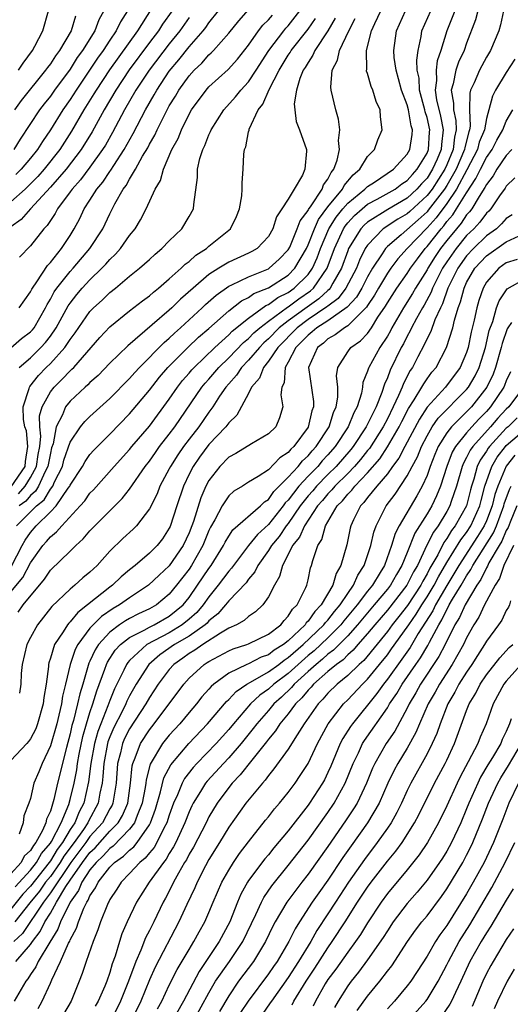
# Model space of a CAD drawing. Units: inches. Extents: x 2574000 to 2577000, y 1503000 to 1506000.
# Drawn here: x 2574514 to 2574563, y 1504451 to 1504550 of the extents above; entities that cross this region are included whole.
import ezdxf

# ---------------------------------------------------------------- set-up
doc = ezdxf.new("R2010")
doc.units = ezdxf.units.IN
doc.header["$MEASUREMENT"] = 0
doc.layers.add('LD25741503_2ft', color=93, linetype='Continuous')

msp = doc.modelspace()

# ---------------------------------------------------------------- linework, layer by layer
at = {"layer": 'LD25741503_2ft'}
for points, elevation in [([(2574527.16, 1504551.16), (2574525.776, 1504549), (2574522.952, 1504545.048), (2574521.61, 1504543), (2574521.388, 1504542.612), (2574520.382, 1504541), (2574519.137, 1504538.863), (2574517.953, 1504537), (2574516.38, 1504535), (2574515.725, 1504534.275), (2574514.734, 1504533.266), (2574514.446, 1504533), (2574513, 1504531.709)], 9600), ([(2574513, 1504516.963), (2574514.103, 1504517.897), (2574515, 1504518.585), (2574515.199, 1504518.801), (2574515.351, 1504519), (2574516.513, 1504521), (2574516.668, 1504521.332), (2574517, 1504521.873), (2574517.389, 1504522.611), (2574517.66, 1504523), (2574519, 1504524.689), (2574519.286, 1504525), (2574520.999, 1504527), (2574522.292, 1504529), (2574523, 1504530.508), (2574523.521, 1504531.521), (2574524.362, 1504533), (2574524.647, 1504533.353), (2574525, 1504533.993), (2574525.606, 1504535), (2574526.312, 1504536.312), (2574526.824, 1504537.176), (2574527, 1504537.526), (2574527.542, 1504538.458), (2574527.782, 1504539), (2574528.543, 1504540.543), (2574529, 1504541.4), (2574529.61, 1504542.39), (2574529.957, 1504543), (2574531, 1504544.436), (2574531.51, 1504545), (2574532.268, 1504545.733), (2574533, 1504546.569), (2574533.234, 1504546.766), (2574533.456, 1504547), (2574535, 1504548.754), (2574535.999, 1504550.001), (2574537, 1504551.102)], 9592), ([(2574529.294, 1504551), (2574528.328, 1504549.672), (2574527.897, 1504549), (2574527, 1504547.817), (2574524.955, 1504545.045), (2574523.596, 1504543), (2574522.415, 1504541), (2574521.205, 1504538.795), (2574520.124, 1504537), (2574518.605, 1504535), (2574517, 1504533.181), (2574514.999, 1504531), (2574514.066, 1504529.934), (2574513, 1504529.198)], 9598), ([(2574513, 1504492.329), (2574514.228, 1504493.772), (2574515, 1504495.255), (2574516.234, 1504497), (2574516.597, 1504497.403), (2574517, 1504497.888), (2574517.629, 1504498.371), (2574518.149, 1504499), (2574520.014, 1504501), (2574520.48, 1504501.52), (2574521, 1504502.283), (2574521.359, 1504502.641), (2574523.428, 1504505), (2574525, 1504506.704), (2574525.235, 1504507), (2574527, 1504509.075), (2574529, 1504511.793), (2574529.826, 1504513), (2574530.339, 1504513.661), (2574531, 1504514.41), (2574531.263, 1504514.737), (2574531.504, 1504515), (2574533.59, 1504517), (2574535, 1504518.271), (2574535.36, 1504518.64), (2574537, 1504519.983), (2574538.748, 1504521.252), (2574539, 1504521.352), (2574539.948, 1504522.051), (2574541, 1504522.571), (2574541.607, 1504523), (2574543, 1504524.393), (2574543.444, 1504525), (2574543.928, 1504526.072), (2574544.256, 1504527), (2574545.106, 1504529), (2574545.833, 1504530.167), (2574546.51, 1504531), (2574547, 1504531.578), (2574548.735, 1504533), (2574548.855, 1504533.146), (2574549, 1504533.267), (2574549.718, 1504533.718), (2574551.628, 1504535), (2574553, 1504536.513), (2574553.276, 1504537), (2574553.489, 1504538.511), (2574553.533, 1504539), (2574553.403, 1504539.403), (2574553.139, 1504541), (2574553, 1504541.52), (2574552.435, 1504543), (2574552.135, 1504544.136), (2574551.873, 1504545), (2574551.7, 1504546.299), (2574551.649, 1504547), (2574551.919, 1504549), (2574552.814, 1504551)], 9578), ([(2574560.128, 1504551), (2574559.906, 1504550.094), (2574559, 1504547.741), (2574558.737, 1504547), (2574558.181, 1504545.819), (2574557.905, 1504545), (2574557.633, 1504543.634), (2574557.438, 1504543), (2574557.682, 1504541.682), (2574557.671, 1504541), (2574557.925, 1504539.924), (2574557.955, 1504539), (2574557.769, 1504538.231), (2574557.652, 1504537), (2574557, 1504535.451), (2574556.796, 1504535), (2574555.509, 1504533), (2574555, 1504532.339), (2574553.265, 1504530.735), (2574553, 1504530.507), (2574552.045, 1504529.955), (2574550.593, 1504529), (2574549, 1504527.349), (2574548.774, 1504527), (2574548.184, 1504525.816), (2574547.875, 1504525), (2574546.821, 1504523), (2574546.035, 1504521.965), (2574545, 1504521.187), (2574544.903, 1504521.097), (2574543, 1504519.82), (2574541.895, 1504519), (2574539.948, 1504517), (2574539, 1504515.612), (2574538.49, 1504515), (2574538.086, 1504513.915), (2574537.295, 1504513), (2574537, 1504512.373), (2574535.827, 1504510.173), (2574535, 1504509.402), (2574534.718, 1504509), (2574533, 1504507.203), (2574532.059, 1504505.941), (2574531.398, 1504505), (2574531, 1504504.203), (2574530.428, 1504503), (2574529.747, 1504501), (2574529.073, 1504498.927), (2574529, 1504498.769), (2574528.308, 1504497.692), (2574527.776, 1504497), (2574527, 1504496.218), (2574525.554, 1504495), (2574525, 1504494.557), (2574524.153, 1504493.847), (2574523.275, 1504493), (2574523, 1504492.806), (2574520.758, 1504491), (2574519.76, 1504490.24), (2574519, 1504489.283), (2574518.851, 1504489.149), (2574518.739, 1504489), (2574518.304, 1504488.304), (2574517.411, 1504487), (2574517, 1504485.617), (2574516.845, 1504485.155), (2574516.813, 1504485), (2574516.803, 1504484.803), (2574516.57, 1504483), (2574516.339, 1504481.661), (2574516.285, 1504481), (2574515.716, 1504479), (2574515.52, 1504478.48), (2574515, 1504477.473), (2574514.799, 1504477.201), (2574514.627, 1504477), (2574513, 1504475.284)], 9572), ([(2574513.059, 1504502.941), (2574514.458, 1504505), (2574514.507, 1504505.493), (2574514.74, 1504507), (2574514.582, 1504508.582), (2574514.442, 1504509), (2574514.281, 1504509.719), (2574514.257, 1504511), (2574514.859, 1504512.859), (2574514.882, 1504513), (2574514.925, 1504513.075), (2574515.817, 1504514.183), (2574516.593, 1504515), (2574517, 1504515.396), (2574518.463, 1504517), (2574519, 1504517.809), (2574519.517, 1504518.483), (2574521, 1504520.623), (2574521.366, 1504521), (2574522.221, 1504521.779), (2574523, 1504522.543), (2574523.584, 1504523), (2574525, 1504524.193), (2574526.009, 1504525), (2574527, 1504525.905), (2574527.56, 1504526.44), (2574528.253, 1504527), (2574529, 1504527.791), (2574530.261, 1504529), (2574531, 1504530.226), (2574531.433, 1504531), (2574531.461, 1504531.461), (2574531.842, 1504534.158), (2574531.851, 1504535), (2574532.088, 1504536.088), (2574532.377, 1504537), (2574532.59, 1504537.411), (2574533, 1504538.477), (2574533.174, 1504538.826), (2574533.233, 1504539), (2574534.516, 1504541), (2574535.681, 1504542.319), (2574536.209, 1504543), (2574537, 1504543.847), (2574537.78, 1504545), (2574539.046, 1504547), (2574540.555, 1504549), (2574540.76, 1504549.24), (2574541, 1504549.488), (2574542.183, 1504551)], 9588), ([(2574513.09, 1504494.91), (2574514.142, 1504497), (2574514.451, 1504497.549), (2574515, 1504498.334), (2574515.578, 1504499), (2574517, 1504500.4), (2574517.573, 1504501), (2574518.806, 1504502.806), (2574518.952, 1504503), (2574519, 1504503.108), (2574520.239, 1504505), (2574520.502, 1504505.498), (2574521, 1504506.199), (2574521.374, 1504506.626), (2574523, 1504508.246), (2574525, 1504510.302), (2574527, 1504512.696), (2574528.002, 1504513.998), (2574528.858, 1504515), (2574530.859, 1504517), (2574531.962, 1504518.038), (2574533, 1504518.929), (2574535, 1504520.697), (2574536.285, 1504521.715), (2574537, 1504522.064), (2574537.544, 1504522.456), (2574539, 1504523.04), (2574541, 1504524.321), (2574541.678, 1504525), (2574542.826, 1504527), (2574543, 1504527.373), (2574543.637, 1504529), (2574544.059, 1504529.941), (2574545, 1504531.196), (2574546.472, 1504533), (2574546.648, 1504533.352), (2574547.554, 1504534.445), (2574548.221, 1504535), (2574549, 1504536.283), (2574549.689, 1504537), (2574550.027, 1504537.974), (2574550.485, 1504539), (2574550.309, 1504540.31), (2574550.287, 1504541), (2574549.857, 1504541.857), (2574549.533, 1504543), (2574549.362, 1504543.362), (2574549, 1504544.665), (2574548.908, 1504544.908), (2574548.897, 1504545), (2574548.92, 1504545.081), (2574548.88, 1504547), (2574549.408, 1504549), (2574549.731, 1504549.731), (2574550.329, 1504551)], 9580), ([(2574522.397, 1504551), (2574521.896, 1504550.104), (2574521.473, 1504549), (2574520.246, 1504547), (2574519.721, 1504546.279), (2574519, 1504545.127), (2574517.42, 1504543), (2574517, 1504542.402), (2574516.377, 1504541.623), (2574515.919, 1504541), (2574513.969, 1504538.031), (2574513.326, 1504537)], 9604), ([(2574519.525, 1504550.475), (2574519.087, 1504549), (2574517.939, 1504547), (2574517.532, 1504546.468), (2574517, 1504545.647), (2574516.713, 1504545.287), (2574516.519, 1504545), (2574514.058, 1504541.942), (2574513.38, 1504541)], 9606), ([(2574524.767, 1504551), (2574524.089, 1504549.911), (2574523.654, 1504549), (2574523, 1504548.038), (2574522.325, 1504547), (2574521.77, 1504546.23), (2574519.609, 1504543), (2574519, 1504542.04), (2574518.266, 1504541), (2574517, 1504538.987), (2574516.196, 1504537.804), (2574515.697, 1504537), (2574515, 1504536.127), (2574514.065, 1504535), (2574513.534, 1504534.466)], 9602), ([(2574513.738, 1504490.262), (2574514.242, 1504491), (2574516.404, 1504493.596), (2574517, 1504494.53), (2574519, 1504496.44), (2574519.564, 1504497), (2574520.327, 1504497.673), (2574521, 1504498.496), (2574521.479, 1504499), (2574524.257, 1504501.743), (2574525, 1504502.69), (2574526.58, 1504505), (2574527, 1504505.527), (2574527.595, 1504506.405), (2574528.024, 1504507), (2574529, 1504508.262), (2574529.545, 1504509), (2574532.292, 1504513), (2574532.608, 1504513.392), (2574533, 1504513.82), (2574534.002, 1504515), (2574535, 1504515.962), (2574536.499, 1504517.501), (2574537, 1504517.907), (2574537.531, 1504518.469), (2574538.142, 1504519), (2574539, 1504519.67), (2574540.917, 1504521.083), (2574541, 1504521.124), (2574542.076, 1504521.924), (2574543.262, 1504522.738), (2574543.544, 1504523), (2574544.939, 1504525), (2574545.661, 1504527), (2574546.578, 1504529), (2574546.74, 1504529.26), (2574547, 1504529.58), (2574547.68, 1504530.32), (2574548.447, 1504531), (2574549, 1504531.464), (2574549.985, 1504531.985), (2574551.789, 1504533), (2574552.477, 1504533.523), (2574553, 1504533.859), (2574553.523, 1504534.477), (2574554.023, 1504535), (2574555, 1504536.636), (2574555.154, 1504537), (2574555.262, 1504538.737), (2574555.292, 1504539), (2574555, 1504540.247), (2574554.816, 1504540.816), (2574554.785, 1504541), (2574554.237, 1504543), (2574554.193, 1504544.193), (2574554.02, 1504545), (2574553.963, 1504546.037), (2574554.107, 1504547), (2574554.411, 1504548.411), (2574554.489, 1504549), (2574555.393, 1504551)], 9576), ([(2574513.786, 1504545), (2574514.264, 1504545.736), (2574515.207, 1504547), (2574515.451, 1504547.451), (2574516.228, 1504549), (2574516.797, 1504551)], 9608), ([(2574562.709, 1504551), (2574562.416, 1504549.584), (2574562.242, 1504549), (2574561.411, 1504547), (2574561, 1504546.325), (2574560.288, 1504545), (2574559.75, 1504543.75), (2574559.392, 1504543), (2574559.308, 1504542.691), (2574559.274, 1504541), (2574559.354, 1504539.354), (2574559.291, 1504539), (2574559.205, 1504538.795), (2574558.813, 1504537.187), (2574558.795, 1504537), (2574557.929, 1504535), (2574557, 1504533.381), (2574556.755, 1504533), (2574555.134, 1504530.866), (2574555, 1504530.719), (2574554.112, 1504529.888), (2574552.384, 1504528.384), (2574551, 1504527.208), (2574550.799, 1504527), (2574550.478, 1504526.478), (2574549.498, 1504525), (2574549, 1504524.152), (2574548.409, 1504523), (2574547.898, 1504522.102), (2574546.939, 1504521.061), (2574545, 1504519.701), (2574543.893, 1504519), (2574543.429, 1504518.571), (2574543, 1504518.251), (2574541.779, 1504517), (2574541, 1504515.511), (2574540.69, 1504515), (2574540.573, 1504513.427), (2574540.34, 1504513), (2574540.238, 1504512.237), (2574540.456, 1504511), (2574540.111, 1504509.889), (2574539.741, 1504509), (2574539, 1504508.281), (2574537.281, 1504507.281), (2574535.705, 1504506.295), (2574535, 1504505.927), (2574534.091, 1504505), (2574533, 1504503.57), (2574532.702, 1504503), (2574532.184, 1504501.816), (2574531.437, 1504499.437), (2574531.277, 1504499), (2574531, 1504498.291), (2574530.416, 1504497), (2574529, 1504494.962), (2574527.975, 1504494.025), (2574526.911, 1504493), (2574525, 1504491.724), (2574523.975, 1504491), (2574523.346, 1504490.654), (2574522.155, 1504489.845), (2574521.313, 1504489), (2574521, 1504488.647), (2574519.761, 1504487), (2574519.499, 1504486.501), (2574518.992, 1504485), (2574518.533, 1504483), (2574518.225, 1504481.775), (2574518.127, 1504481), (2574517.867, 1504479.867), (2574517.639, 1504479), (2574517, 1504476.782), (2574516.158, 1504475), (2574515.838, 1504474.161), (2574515.336, 1504473), (2574515, 1504471.441), (2574514.842, 1504471), (2574514.312, 1504469.688), (2574514.256, 1504469), (2574513.838, 1504467.838)], 9570), ([(2574513.864, 1504521), (2574515, 1504522.632), (2574515.117, 1504522.883), (2574515.189, 1504523), (2574515.648, 1504523.648), (2574516.712, 1504525.288), (2574517, 1504525.589), (2574518.136, 1504527), (2574519, 1504528.328), (2574519.417, 1504529), (2574519.968, 1504530.032), (2574520.418, 1504531), (2574521, 1504531.898), (2574521.673, 1504533), (2574522.286, 1504533.713), (2574523, 1504534.789), (2574523.094, 1504534.906), (2574523.39, 1504535.39), (2574524.452, 1504537), (2574525.369, 1504538.631), (2574526.605, 1504541), (2574527.477, 1504542.523), (2574527.732, 1504543), (2574529, 1504544.899), (2574529.953, 1504546.047), (2574531, 1504547.373), (2574532.408, 1504549), (2574532.672, 1504549.328), (2574533, 1504549.802), (2574533.967, 1504551)], 9594), ([(2574513.868, 1504515), (2574515, 1504515.973), (2574516.053, 1504517), (2574516.507, 1504517.493), (2574517, 1504518.138), (2574517.602, 1504519), (2574518.797, 1504521.203), (2574519, 1504521.493), (2574519.658, 1504522.342), (2574520.22, 1504523), (2574521, 1504523.846), (2574522.2, 1504525), (2574522.593, 1504525.407), (2574523, 1504525.896), (2574523.576, 1504526.423), (2574524.083, 1504527), (2574525, 1504528.317), (2574525.561, 1504529), (2574526.107, 1504529.893), (2574526.675, 1504531), (2574527.589, 1504533), (2574528.116, 1504533.884), (2574528.399, 1504535), (2574529.26, 1504537), (2574529.884, 1504538.116), (2574530.233, 1504539), (2574531, 1504540.553), (2574531.257, 1504541), (2574532.714, 1504543), (2574533, 1504543.317), (2574534.93, 1504545.07), (2574535.884, 1504546.116), (2574537, 1504547.535), (2574538.01, 1504549), (2574538.444, 1504549.556), (2574539, 1504550.084), (2574539.422, 1504550.578)], 9590), ([(2574557.791, 1504551), (2574556.995, 1504549), (2574556.39, 1504547), (2574556.028, 1504545.972), (2574555.911, 1504545), (2574555.955, 1504543.955), (2574555.82, 1504543), (2574555.968, 1504542.032), (2574556.364, 1504540.364), (2574556.645, 1504539), (2574556.478, 1504537.522), (2574556.445, 1504537), (2574556.036, 1504536.036), (2574555.568, 1504535), (2574555, 1504534.122), (2574554.451, 1504533.548), (2574553.987, 1504533), (2574553, 1504532.088), (2574551.046, 1504530.954), (2574549, 1504529.664), (2574548.648, 1504529.352), (2574548.325, 1504529), (2574547.091, 1504527), (2574547, 1504526.779), (2574546.376, 1504525), (2574545.501, 1504523.501), (2574545.232, 1504523), (2574545.132, 1504522.868), (2574545, 1504522.77), (2574544.082, 1504521.918), (2574542.906, 1504521.094), (2574541, 1504519.708), (2574540.092, 1504519), (2574539, 1504517.874), (2574538.532, 1504517.467), (2574538.091, 1504517), (2574537, 1504515.717), (2574536.301, 1504515), (2574535.786, 1504514.214), (2574535, 1504513.348), (2574534.704, 1504513), (2574534.078, 1504512.078), (2574533.377, 1504511), (2574533, 1504510.487), (2574531.979, 1504509), (2574531, 1504507.758), (2574530.433, 1504507), (2574529.85, 1504506.15), (2574529.111, 1504505), (2574529, 1504504.766), (2574528.052, 1504503), (2574527.762, 1504502.238), (2574527, 1504500.703), (2574525.7, 1504499), (2574525.358, 1504498.642), (2574524.304, 1504497.697), (2574523, 1504496.445), (2574521.714, 1504495), (2574521.339, 1504494.661), (2574521, 1504494.317), (2574520.274, 1504493.726), (2574519.485, 1504493), (2574519, 1504492.6), (2574517.165, 1504490.835), (2574515.706, 1504489), (2574515, 1504487.703), (2574514.641, 1504487), (2574514.168, 1504485), (2574514.071, 1504484.071), (2574514.01, 1504483), (2574513.904, 1504482.096)], 9574), ([(2574513.575, 1504499), (2574515.615, 1504501), (2574516.366, 1504501.634), (2574517, 1504502.688), (2574517.235, 1504503), (2574517.423, 1504503.423), (2574518.214, 1504505), (2574518.369, 1504505.631), (2574519, 1504507.443), (2574520.054, 1504509), (2574520.484, 1504509.516), (2574521, 1504510.037), (2574523, 1504511.865), (2574525, 1504513.884), (2574525.514, 1504514.486), (2574525.985, 1504515), (2574528.479, 1504517.521), (2574529, 1504517.952), (2574529.534, 1504518.465), (2574530.145, 1504519), (2574532.321, 1504521), (2574532.665, 1504521.335), (2574533.721, 1504522.279), (2574535, 1504523.184), (2574535.318, 1504523.318), (2574537, 1504524.148), (2574539, 1504524.949), (2574539.08, 1504525), (2574540.089, 1504525.911), (2574541, 1504526.864), (2574541.152, 1504527.152), (2574541.913, 1504529), (2574542.192, 1504529.808), (2574543, 1504530.852), (2574543.046, 1504530.954), (2574543.299, 1504531.299), (2574544.408, 1504533), (2574544.569, 1504533.431), (2574545, 1504534.017), (2574545.327, 1504534.673), (2574545.603, 1504535), (2574545.938, 1504535.938), (2574546.17, 1504537), (2574546.087, 1504537.913), (2574546.198, 1504539), (2574546.079, 1504540.079), (2574545.808, 1504541), (2574545.319, 1504543), (2574545.282, 1504543.282), (2574545.431, 1504545), (2574545.986, 1504546.014), (2574546.176, 1504547), (2574547.1, 1504549), (2574547.753, 1504550.247)], 9582), ([(2574513.786, 1504502.214), (2574514.452, 1504503), (2574515, 1504503.866), (2574515.611, 1504505), (2574515.787, 1504506.213), (2574515.937, 1504507), (2574516.041, 1504508.042), (2574515.925, 1504509), (2574515.908, 1504510.092), (2574516.184, 1504511), (2574517, 1504512.528), (2574517.371, 1504513), (2574518.202, 1504513.798), (2574519, 1504514.659), (2574519.184, 1504514.816), (2574519.355, 1504515), (2574521.995, 1504518.005), (2574523, 1504519.081), (2574525, 1504520.693), (2574526.299, 1504521.701), (2574527, 1504522.21), (2574527.409, 1504522.59), (2574527.925, 1504523), (2574529, 1504523.927), (2574530.195, 1504525), (2574530.595, 1504525.405), (2574531, 1504525.699), (2574531.684, 1504526.316), (2574532.739, 1504527), (2574533, 1504527.234), (2574535.171, 1504529), (2574535.766, 1504530.234), (2574536.074, 1504531), (2574536.307, 1504532.307), (2574536.358, 1504533), (2574536.353, 1504533.647), (2574536.466, 1504535), (2574536.517, 1504536.517), (2574536.588, 1504537), (2574536.719, 1504537.281), (2574537, 1504538.784), (2574537.05, 1504538.95), (2574537.047, 1504539), (2574537.064, 1504539.064), (2574537.967, 1504541), (2574538.425, 1504541.575), (2574539.07, 1504543.07), (2574540.092, 1504545), (2574541, 1504546.524), (2574541.193, 1504546.807), (2574541.299, 1504547), (2574543, 1504549.141), (2574543.764, 1504550.236)], 9586), ([(2574545.728, 1504550.272), (2574545, 1504548.992), (2574543.685, 1504547), (2574543.487, 1504546.513), (2574543, 1504545.804), (2574542.714, 1504545.287), (2574542.519, 1504545), (2574542.177, 1504544.177), (2574541.844, 1504543), (2574541.599, 1504541.599), (2574541.659, 1504541), (2574541.813, 1504539.813), (2574542.151, 1504539), (2574542.838, 1504537), (2574542.845, 1504536.845), (2574542.679, 1504535), (2574542.424, 1504534.423), (2574541.601, 1504533), (2574541, 1504531.995), (2574540.365, 1504531), (2574539.81, 1504530.19), (2574539.442, 1504529), (2574539, 1504528.229), (2574537.865, 1504527), (2574537.313, 1504526.687), (2574537, 1504526.533), (2574535, 1504525.622), (2574533.989, 1504525), (2574533, 1504524.368), (2574531.392, 1504523), (2574530.129, 1504521.872), (2574529.257, 1504521), (2574529, 1504520.764), (2574527.279, 1504519.279), (2574524.813, 1504517.187), (2574523, 1504515.416), (2574521.812, 1504514.188), (2574521, 1504513.465), (2574520.776, 1504513.224), (2574520.513, 1504513), (2574519, 1504511.582), (2574518.53, 1504511), (2574518.21, 1504510.21), (2574517.576, 1504509), (2574517.27, 1504507.27), (2574517.132, 1504506.868), (2574517, 1504506.331), (2574516.757, 1504505), (2574516.473, 1504504.473), (2574515.814, 1504503), (2574515.508, 1504502.492), (2574515, 1504502.063), (2574514.512, 1504501.488), (2574513.845, 1504501)], 9584), ([(2574531, 1504550.324), (2574530.055, 1504549), (2574529, 1504547.679), (2574526.97, 1504545), (2574525.641, 1504543), (2574524.486, 1504541), (2574523.268, 1504538.732), (2574522.548, 1504537.452), (2574522.275, 1504537), (2574521, 1504535.218), (2574520.052, 1504533.948), (2574519.187, 1504533), (2574519, 1504532.728), (2574517.708, 1504531), (2574517.472, 1504530.528), (2574517, 1504529.843), (2574516.677, 1504529.323), (2574516.352, 1504529), (2574515, 1504527.259), (2574513.877, 1504526.123)], 9596), ([(2574563.871, 1504546.129), (2574563, 1504544.764), (2574561.921, 1504543), (2574561.603, 1504542.397), (2574561, 1504540.13), (2574560.799, 1504539), (2574560.268, 1504537.732), (2574560.088, 1504537), (2574559.035, 1504534.964), (2574557.976, 1504533), (2574557, 1504531.552), (2574555.915, 1504530.086), (2574555, 1504529.079), (2574552.999, 1504527), (2574552.051, 1504525.949), (2574551.352, 1504525), (2574551, 1504524.495), (2574550.099, 1504523), (2574549.699, 1504522.301), (2574549, 1504521.248), (2574548.91, 1504521.09), (2574547, 1504519.19), (2574546.685, 1504519), (2574545.731, 1504518.269), (2574545, 1504517.869), (2574544.549, 1504517.451), (2574543.942, 1504517), (2574543.061, 1504515), (2574543.542, 1504511.542), (2574543.546, 1504511), (2574543.391, 1504510.609), (2574543, 1504508.974), (2574541.564, 1504507), (2574541.269, 1504506.731), (2574541, 1504506.393), (2574540.151, 1504505.849), (2574539, 1504504.659), (2574537.968, 1504503.968), (2574537, 1504503.393), (2574536.388, 1504503), (2574535.521, 1504502.479), (2574535, 1504502.01), (2574534.344, 1504501), (2574533.609, 1504499.609), (2574533.154, 1504498.846), (2574533, 1504498.516), (2574532.389, 1504497), (2574531.247, 1504495), (2574531, 1504494.632), (2574529.738, 1504493), (2574529, 1504492.087), (2574527.708, 1504491), (2574527, 1504490.599), (2574525.907, 1504490.094), (2574525, 1504489.632), (2574524.593, 1504489.407), (2574523.992, 1504489), (2574523, 1504488.268), (2574521.85, 1504487), (2574521.518, 1504486.482), (2574521, 1504485.338), (2574520.884, 1504485.116), (2574520.263, 1504483), (2574519.962, 1504482.038), (2574519.748, 1504481), (2574519.331, 1504479.331), (2574519.178, 1504478.822), (2574519, 1504477.996), (2574518.621, 1504476.621), (2574517.709, 1504473), (2574517.352, 1504471.352), (2574517, 1504470.188), (2574516.619, 1504469.381), (2574516.554, 1504469), (2574516.211, 1504468.211), (2574515.532, 1504467), (2574515.286, 1504466.713), (2574515, 1504466.202), (2574514.374, 1504465.626), (2574514.041, 1504465), (2574513, 1504463.838)], 9568), ([(2574513.453, 1504462.547), (2574515, 1504464.231), (2574515.611, 1504465), (2574516.11, 1504465.89), (2574517, 1504466.931), (2574517.112, 1504467.112), (2574518.084, 1504469), (2574518.857, 1504470.857), (2574519, 1504471.357), (2574519.392, 1504473), (2574519.657, 1504474.343), (2574519.745, 1504475), (2574519.918, 1504475.918), (2574520.285, 1504477.715), (2574520.652, 1504479), (2574521, 1504480.131), (2574521.296, 1504481), (2574521.682, 1504482.318), (2574522.513, 1504484.513), (2574522.671, 1504485), (2574522.774, 1504485.226), (2574523.552, 1504486.448), (2574524.072, 1504487), (2574525, 1504487.724), (2574526.449, 1504488.448), (2574527, 1504488.764), (2574527.476, 1504489), (2574529, 1504489.867), (2574530.386, 1504491), (2574531, 1504491.762), (2574531.859, 1504493), (2574533, 1504494.699), (2574533.225, 1504495), (2574534.475, 1504497), (2574534.642, 1504497.358), (2574535, 1504497.945), (2574535.422, 1504498.578), (2574538.198, 1504501), (2574538.594, 1504501.406), (2574539, 1504501.656), (2574539.543, 1504502.457), (2574541, 1504503.907), (2574541.99, 1504505), (2574542.438, 1504505.562), (2574543, 1504506.077), (2574543.42, 1504506.58), (2574543.811, 1504507), (2574545.121, 1504509), (2574545.574, 1504510.426), (2574545.849, 1504511), (2574546.004, 1504512.004), (2574545.994, 1504513), (2574545.872, 1504514.128), (2574545.99, 1504515), (2574547, 1504516.551), (2574547.314, 1504517), (2574548.307, 1504517.693), (2574549, 1504518.433), (2574549.398, 1504519), (2574550.055, 1504520.055), (2574550.812, 1504521.189), (2574551, 1504521.518), (2574551.954, 1504523), (2574553, 1504524.484), (2574553.325, 1504525), (2574554.025, 1504525.975), (2574554.819, 1504527), (2574555, 1504527.189), (2574556.419, 1504529), (2574556.696, 1504529.304), (2574557, 1504529.72), (2574557.593, 1504530.407), (2574557.985, 1504531), (2574559, 1504532.639), (2574559.941, 1504534.059), (2574560.387, 1504535), (2574561, 1504536.191), (2574561.565, 1504537), (2574562.046, 1504537.954), (2574562.654, 1504539), (2574563, 1504539.864), (2574563.651, 1504541)], 9566), ([(2574563.547, 1504537), (2574563, 1504536.4), (2574562.052, 1504535), (2574561.664, 1504534.336), (2574561, 1504533.477), (2574560.847, 1504533.153), (2574560.255, 1504532.255), (2574559.513, 1504531), (2574559.297, 1504530.703), (2574559, 1504530.387), (2574558.448, 1504529.551), (2574557.972, 1504529), (2574557, 1504527.808), (2574556.371, 1504527), (2574555.82, 1504526.18), (2574555.074, 1504525), (2574555, 1504524.857), (2574553.843, 1504523), (2574553.548, 1504522.452), (2574552.613, 1504521), (2574551.464, 1504519), (2574551.311, 1504518.689), (2574551, 1504518.137), (2574550.249, 1504517), (2574549.119, 1504515), (2574549.081, 1504514.919), (2574549, 1504514.61), (2574548.54, 1504513.46), (2574548.493, 1504513), (2574548.386, 1504512.386), (2574547.953, 1504511), (2574547.609, 1504510.391), (2574547.044, 1504509), (2574545.728, 1504507), (2574545, 1504506.163), (2574544.439, 1504505.561), (2574543.97, 1504505), (2574543, 1504504.003), (2574542.077, 1504503), (2574541, 1504501.596), (2574540.7, 1504501.3), (2574540.497, 1504501), (2574539, 1504499.121), (2574537.884, 1504498.116), (2574536.995, 1504497.005), (2574535.465, 1504495), (2574535.276, 1504494.724), (2574535, 1504494.431), (2574533.94, 1504493), (2574533, 1504491.833), (2574532.42, 1504491), (2574531.768, 1504490.232), (2574531, 1504489.557), (2574530.309, 1504489), (2574529, 1504488.202), (2574526.746, 1504487), (2574525, 1504485.408), (2574524.802, 1504485.198), (2574524.676, 1504485), (2574524.409, 1504484.409), (2574523.474, 1504482.526), (2574523, 1504481.363), (2574522.8, 1504480.8), (2574522.077, 1504479), (2574521.78, 1504478.22), (2574521.461, 1504477), (2574521.097, 1504475), (2574520.855, 1504473.145), (2574520.363, 1504471), (2574519.893, 1504470.107), (2574519.459, 1504469), (2574519, 1504468.316), (2574518.217, 1504467), (2574517.697, 1504466.304), (2574517, 1504465.145), (2574516.895, 1504465), (2574515, 1504462.617), (2574514.223, 1504461.777), (2574513, 1504460.269)], 9564), ([(2574563.851, 1504534.149), (2574563, 1504533.296), (2574562.891, 1504533.109), (2574562.321, 1504532.321), (2574561.423, 1504531), (2574561.225, 1504530.775), (2574561, 1504530.571), (2574560.339, 1504529.661), (2574559.718, 1504529), (2574559, 1504528.303), (2574557.938, 1504527), (2574557, 1504525.67), (2574556.561, 1504525), (2574555.555, 1504523), (2574555.416, 1504522.584), (2574554.718, 1504521.282), (2574554.537, 1504521), (2574553.935, 1504519.935), (2574553.434, 1504519), (2574553.299, 1504518.701), (2574553, 1504518.163), (2574552.616, 1504517.384), (2574552.4, 1504517), (2574551.28, 1504514.72), (2574551, 1504513.939), (2574550.702, 1504513.298), (2574550.451, 1504512.451), (2574549.87, 1504511), (2574548.875, 1504509), (2574547.546, 1504507), (2574547.307, 1504506.693), (2574545.832, 1504505), (2574545, 1504504.177), (2574543.853, 1504503), (2574543.466, 1504502.534), (2574543, 1504502.007), (2574542.209, 1504501), (2574541, 1504499.243), (2574540.805, 1504499), (2574540.079, 1504497.921), (2574539.298, 1504497), (2574539, 1504496.516), (2574537.922, 1504495), (2574537.638, 1504494.362), (2574537, 1504493.618), (2574536.749, 1504493.251), (2574535, 1504491.413), (2574534.673, 1504491), (2574533.906, 1504490.094), (2574533, 1504489.39), (2574532.821, 1504489.179), (2574532.616, 1504489), (2574531, 1504487.857), (2574529.532, 1504487), (2574528.04, 1504485.96), (2574526.926, 1504485), (2574525.658, 1504483), (2574525, 1504481.824), (2574524.727, 1504481.273), (2574524.617, 1504481), (2574524.237, 1504480.237), (2574523.388, 1504478.612), (2574523, 1504477.679), (2574522.813, 1504477.187), (2574522.764, 1504477), (2574522.386, 1504475), (2574522.309, 1504473.69), (2574522.216, 1504473), (2574521.994, 1504471.994), (2574521.832, 1504471), (2574520.842, 1504469.158), (2574520.78, 1504469), (2574520.332, 1504468.332), (2574519.393, 1504467), (2574518.367, 1504465.633), (2574517.987, 1504465), (2574517, 1504463.594), (2574516.523, 1504463), (2574515.892, 1504462.108), (2574514.928, 1504460.928), (2574513.412, 1504459)], 9562), ([(2574563.599, 1504530.401), (2574563, 1504530.018), (2574562.523, 1504529.477), (2574561.998, 1504529), (2574561, 1504528.279), (2574559.683, 1504527), (2574559, 1504526.265), (2574558.098, 1504525), (2574557.213, 1504523.213), (2574557.112, 1504523), (2574556.58, 1504521.42), (2574556.356, 1504521), (2574555.792, 1504519.792), (2574555.379, 1504518.621), (2574555, 1504517.922), (2574554.714, 1504517.286), (2574554.066, 1504516.066), (2574553.523, 1504515), (2574553.312, 1504514.688), (2574552.626, 1504513.374), (2574552.493, 1504513), (2574552.141, 1504512.141), (2574551.599, 1504511), (2574551, 1504509.805), (2574550.579, 1504509), (2574549.187, 1504506.813), (2574549, 1504506.593), (2574548.302, 1504505.698), (2574547.69, 1504505), (2574547, 1504504.289), (2574545.696, 1504503), (2574545.388, 1504502.612), (2574545, 1504502.233), (2574544.441, 1504501.559), (2574543.947, 1504501), (2574542.625, 1504499), (2574542.152, 1504497.848), (2574541.446, 1504497), (2574541, 1504496.1), (2574540.41, 1504495), (2574540.123, 1504493.877), (2574539.605, 1504493), (2574539, 1504491.815), (2574538.432, 1504491), (2574537.695, 1504490.305), (2574537, 1504489.846), (2574536.567, 1504489.433), (2574535.778, 1504489), (2574535, 1504488.648), (2574534.16, 1504488.16), (2574532.376, 1504487), (2574531.575, 1504486.425), (2574531, 1504486.086), (2574530.371, 1504485.629), (2574529.453, 1504485), (2574529, 1504484.49), (2574527.876, 1504483), (2574527, 1504481.664), (2574526.623, 1504481), (2574525, 1504478.505), (2574524.491, 1504477.51), (2574524.278, 1504477), (2574524.062, 1504476.062), (2574523.774, 1504475), (2574523.63, 1504473), (2574523.317, 1504471), (2574523.222, 1504470.778), (2574523, 1504470.402), (2574522.252, 1504469), (2574521, 1504467.602), (2574520.576, 1504467), (2574519.067, 1504465), (2574517, 1504461.938), (2574516.611, 1504461.389), (2574516.293, 1504461), (2574514.176, 1504457.825), (2574513.314, 1504457)], 9560), ([(2574513.53, 1504455), (2574515, 1504456.7), (2574515.2, 1504457), (2574515.983, 1504458.017), (2574516.453, 1504459), (2574517, 1504459.889), (2574517.629, 1504461), (2574518.572, 1504462.572), (2574519, 1504463.211), (2574520.247, 1504465), (2574521, 1504465.998), (2574521.522, 1504466.478), (2574523, 1504468.139), (2574523.833, 1504469), (2574524.266, 1504469.734), (2574524.808, 1504471), (2574525.089, 1504473), (2574525.242, 1504474.757), (2574525.306, 1504475), (2574525.55, 1504475.55), (2574526.088, 1504477), (2574527, 1504478.403), (2574527.473, 1504479), (2574530.464, 1504483), (2574531, 1504483.602), (2574532.518, 1504485), (2574532.821, 1504485.179), (2574533, 1504485.307), (2574535, 1504486.371), (2574535.439, 1504486.561), (2574536.811, 1504487), (2574537, 1504487.077), (2574539, 1504488.037), (2574540.246, 1504489), (2574540.574, 1504489.426), (2574541, 1504489.856), (2574541.436, 1504490.564), (2574541.896, 1504491), (2574542.775, 1504492.775), (2574542.868, 1504493), (2574543, 1504493.525), (2574543.256, 1504494.744), (2574543.359, 1504495), (2574543.479, 1504495.479), (2574543.975, 1504497), (2574544.38, 1504497.62), (2574544.747, 1504499), (2574545.94, 1504501), (2574546.476, 1504501.524), (2574547, 1504502.186), (2574547.408, 1504502.592), (2574547.708, 1504503), (2574549, 1504504.338), (2574550.234, 1504505.766), (2574551.026, 1504506.974), (2574552.196, 1504509), (2574552.46, 1504509.54), (2574553.149, 1504510.851), (2574553.716, 1504511.716), (2574554.488, 1504513), (2574554.664, 1504513.336), (2574555, 1504513.835), (2574555.497, 1504514.503), (2574555.911, 1504515), (2574556.982, 1504517.018), (2574557.611, 1504519), (2574557.78, 1504519.78), (2574558.154, 1504521), (2574558.391, 1504521.609), (2574558.737, 1504523), (2574559, 1504523.555), (2574559.836, 1504525), (2574561, 1504526.25), (2574563, 1504527.665), (2574564.295, 1504528.295)], 9558), ([(2574564.096, 1504525.904), (2574563, 1504525.541), (2574562.24, 1504525), (2574561, 1504523.597), (2574560.652, 1504523), (2574560.242, 1504521.758), (2574560.019, 1504521), (2574559.766, 1504519.767), (2574559.465, 1504518.536), (2574559.162, 1504517), (2574559, 1504516.497), (2574558.36, 1504515), (2574556.878, 1504513), (2574555.021, 1504510.979), (2574554.227, 1504509.773), (2574552.751, 1504507), (2574552.164, 1504505.836), (2574551.534, 1504505), (2574551, 1504504.257), (2574549.934, 1504503), (2574549, 1504501.846), (2574548.642, 1504501.358), (2574548.282, 1504501), (2574547.6, 1504499.6), (2574547.325, 1504499), (2574547.259, 1504498.741), (2574546.92, 1504497.08), (2574546.318, 1504495), (2574545.827, 1504494.174), (2574545.507, 1504493), (2574544.334, 1504491), (2574543.668, 1504490.332), (2574543, 1504489.354), (2574542.818, 1504489.182), (2574542.707, 1504489), (2574541, 1504487.383), (2574540.525, 1504487), (2574539.579, 1504486.421), (2574539, 1504485.963), (2574538.285, 1504485.715), (2574537, 1504485.067), (2574536.833, 1504485), (2574535, 1504484.114), (2574533.498, 1504483), (2574533.233, 1504482.767), (2574533, 1504482.487), (2574532.292, 1504481.708), (2574531.738, 1504481), (2574531, 1504480.147), (2574530.047, 1504479), (2574529, 1504477.844), (2574528.328, 1504477), (2574527.078, 1504474.922), (2574526.665, 1504473.335), (2574526.635, 1504473), (2574526.574, 1504472.574), (2574526.271, 1504471), (2574525.747, 1504469.747), (2574525.483, 1504469), (2574525, 1504468.364), (2574523.347, 1504466.653), (2574523, 1504466.416), (2574522.336, 1504465.664), (2574521.614, 1504465), (2574521, 1504464.244), (2574520.191, 1504463), (2574519.847, 1504462.153), (2574518.999, 1504461), (2574518.035, 1504459), (2574517.756, 1504458.244), (2574516.95, 1504456.95), (2574515.786, 1504455), (2574515.548, 1504454.452), (2574515, 1504453.666), (2574514.742, 1504453.258), (2574514.517, 1504453), (2574513.356, 1504451)], 9556), ([(2574515.768, 1504450.232), (2574516.17, 1504451), (2574517, 1504452.792), (2574517.148, 1504453.148), (2574518.02, 1504455), (2574518.831, 1504456.831), (2574518.952, 1504457.048), (2574519, 1504457.179), (2574519.633, 1504458.367), (2574519.826, 1504459), (2574520.366, 1504460.366), (2574520.68, 1504461), (2574520.816, 1504461.184), (2574521, 1504461.639), (2574521.554, 1504462.446), (2574521.809, 1504463), (2574523, 1504464.53), (2574523.466, 1504465), (2574524.377, 1504465.623), (2574525, 1504466.251), (2574525.419, 1504466.581), (2574525.752, 1504467), (2574527, 1504468.804), (2574527.107, 1504469), (2574527.607, 1504470.393), (2574528.126, 1504472.126), (2574528.462, 1504473.538), (2574529.145, 1504474.855), (2574530.956, 1504477), (2574532.855, 1504479), (2574534.759, 1504481.241), (2574535, 1504481.453), (2574535.741, 1504482.259), (2574536.834, 1504483), (2574537.192, 1504483.192), (2574539, 1504484.231), (2574540.043, 1504485), (2574540.577, 1504485.423), (2574541, 1504485.681), (2574542.51, 1504487), (2574544.598, 1504489), (2574544.761, 1504489.239), (2574545, 1504489.478), (2574545.658, 1504490.342), (2574546.23, 1504491), (2574547, 1504492.172), (2574547.587, 1504493), (2574548.005, 1504493.995), (2574548.676, 1504495), (2574549.347, 1504497), (2574549.632, 1504498.368), (2574549.863, 1504499), (2574550.876, 1504501), (2574551.797, 1504502.203), (2574553, 1504504.027), (2574553.495, 1504505), (2574554.029, 1504505.971), (2574554.439, 1504507), (2574555, 1504508.083), (2574555.536, 1504509), (2574556.139, 1504509.861), (2574559, 1504512.776), (2574559.178, 1504513), (2574559.85, 1504514.15), (2574560.276, 1504515), (2574560.909, 1504517), (2574561.281, 1504518.719), (2574561.634, 1504519.634), (2574562.023, 1504521), (2574562.278, 1504521.723), (2574563.075, 1504522.924), (2574565, 1504524.013)], 9554), ([(2574563.52, 1504519.52), (2574563.159, 1504519), (2574563.104, 1504518.896), (2574562.581, 1504517.419), (2574562.492, 1504517), (2574561.927, 1504515), (2574561.676, 1504514.324), (2574561.033, 1504513), (2574559.474, 1504511), (2574559, 1504510.5), (2574557.482, 1504509), (2574557, 1504508.376), (2574556.135, 1504507), (2574555.796, 1504506.204), (2574555.321, 1504505), (2574555, 1504504.092), (2574554.512, 1504503), (2574553.98, 1504502.02), (2574552.175, 1504499), (2574551.776, 1504498.224), (2574551.426, 1504497), (2574550.701, 1504495), (2574550.268, 1504494.268), (2574549.485, 1504493), (2574549, 1504492.406), (2574547.956, 1504491), (2574546.606, 1504489.394), (2574546.306, 1504489), (2574545, 1504487.678), (2574543.622, 1504486.378), (2574543, 1504485.882), (2574541.998, 1504485), (2574541, 1504484.083), (2574539.557, 1504483), (2574539, 1504482.481), (2574538.119, 1504481.881), (2574537.2, 1504481), (2574535.469, 1504479), (2574535, 1504478.421), (2574533.731, 1504477), (2574531.789, 1504475), (2574531.409, 1504474.591), (2574530.535, 1504473.465), (2574530.293, 1504473), (2574529.817, 1504471.817), (2574529.441, 1504471), (2574529, 1504469.787), (2574528.753, 1504469), (2574528.454, 1504468.454), (2574527.754, 1504467), (2574527.478, 1504466.522), (2574527, 1504465.959), (2574526.575, 1504465.425), (2574526.035, 1504465), (2574525, 1504463.882), (2574524.128, 1504463), (2574523.697, 1504462.303), (2574523, 1504461.247), (2574522.922, 1504461.078), (2574522.869, 1504461), (2574522.76, 1504460.76), (2574522.059, 1504459), (2574521.802, 1504458.198), (2574521.311, 1504457), (2574520.617, 1504455), (2574520.222, 1504453.777), (2574519.893, 1504453), (2574519.088, 1504451), (2574518.324, 1504449.676)], 9552), ([(2574563.44, 1504514.56), (2574563, 1504513.652), (2574562.823, 1504513.176), (2574562.738, 1504513), (2574561.401, 1504511), (2574561, 1504510.551), (2574560.236, 1504509.764), (2574559.529, 1504509), (2574559, 1504508.396), (2574557.871, 1504507), (2574557.553, 1504506.447), (2574556.984, 1504505), (2574556.354, 1504503), (2574555.973, 1504502.027), (2574555.474, 1504501), (2574555, 1504500.213), (2574553.76, 1504498.24), (2574553, 1504496.294), (2574552.474, 1504495), (2574551.913, 1504494.087), (2574551.31, 1504493), (2574551, 1504492.601), (2574549.678, 1504491), (2574549, 1504490.216), (2574547.992, 1504489), (2574547, 1504487.888), (2574545.574, 1504486.426), (2574545, 1504486.024), (2574544.468, 1504485.532), (2574543.803, 1504485), (2574543, 1504484.28), (2574541.599, 1504483), (2574541.336, 1504482.664), (2574540.311, 1504481.689), (2574539.55, 1504481), (2574539, 1504480.344), (2574537.822, 1504479), (2574537.478, 1504478.521), (2574536.242, 1504477), (2574535, 1504475.558), (2574534.467, 1504475), (2574532.81, 1504473.19), (2574532.662, 1504473), (2574532.149, 1504472.148), (2574531.421, 1504471), (2574531.278, 1504470.722), (2574531, 1504470.101), (2574530.583, 1504469), (2574529.658, 1504467), (2574529.437, 1504466.563), (2574529, 1504465.889), (2574528.675, 1504465.325), (2574528.399, 1504465), (2574526.974, 1504463), (2574525.699, 1504461), (2574524.765, 1504459), (2574524.228, 1504457.772), (2574523.976, 1504457), (2574523.544, 1504455.544), (2574523.247, 1504454.753), (2574523, 1504453.875), (2574522.692, 1504453), (2574522.493, 1504452.493), (2574521.832, 1504451), (2574521.522, 1504450.478)], 9550), ([(2574564.736, 1504513), (2574563.24, 1504511), (2574563, 1504510.779), (2574562.145, 1504509.855), (2574561.406, 1504509), (2574559.616, 1504507), (2574559.363, 1504506.637), (2574559, 1504505.886), (2574558.677, 1504505.323), (2574558.55, 1504505), (2574557.988, 1504503), (2574557.452, 1504501.452), (2574557.316, 1504501), (2574557, 1504500.438), (2574556.116, 1504499), (2574555.642, 1504498.358), (2574554.97, 1504497.03), (2574554.03, 1504495), (2574553.649, 1504494.351), (2574552.979, 1504493), (2574551, 1504490.474), (2574549.727, 1504489), (2574549, 1504488.108), (2574548.027, 1504487), (2574547.56, 1504486.44), (2574547, 1504485.954), (2574546.533, 1504485.467), (2574545.867, 1504485), (2574545, 1504484.277), (2574543.555, 1504483), (2574543.303, 1504482.697), (2574543, 1504482.397), (2574542.386, 1504481.614), (2574541.732, 1504481), (2574541, 1504480.015), (2574540.166, 1504479), (2574539.714, 1504478.286), (2574539, 1504477.452), (2574538.811, 1504477.189), (2574537.311, 1504475.311), (2574536.167, 1504473.833), (2574535.348, 1504473), (2574535, 1504472.569), (2574533.838, 1504471), (2574533, 1504469.589), (2574532.71, 1504469), (2574531.448, 1504466.552), (2574531, 1504465.819), (2574530.724, 1504465.275), (2574530.546, 1504465), (2574529.918, 1504463.918), (2574529.424, 1504463), (2574529.295, 1504462.705), (2574528.605, 1504461.395), (2574528.379, 1504461), (2574527.426, 1504459), (2574527, 1504458.129), (2574526.613, 1504457.387), (2574526.135, 1504456.135), (2574525.629, 1504455), (2574524.897, 1504453), (2574524.088, 1504451), (2574523.087, 1504449)], 9548), ([(2574564.106, 1504509.894), (2574563.175, 1504509), (2574563, 1504508.848), (2574561.302, 1504507), (2574561.171, 1504506.829), (2574561, 1504506.54), (2574560.367, 1504505.633), (2574560.061, 1504505), (2574559.716, 1504503.716), (2574559.481, 1504503), (2574559.378, 1504502.622), (2574558.979, 1504501), (2574557.858, 1504499), (2574557.481, 1504498.519), (2574557, 1504497.729), (2574556.69, 1504497.31), (2574556.076, 1504496.076), (2574555.295, 1504494.705), (2574555, 1504494.134), (2574554.581, 1504493.42), (2574554.374, 1504493), (2574553.038, 1504490.962), (2574552.166, 1504489.834), (2574551.487, 1504489), (2574551, 1504488.334), (2574548.611, 1504485.389), (2574548.163, 1504485), (2574547, 1504483.872), (2574545.927, 1504483), (2574545, 1504482.091), (2574544.505, 1504481.495), (2574544.005, 1504481), (2574542.614, 1504479), (2574541.89, 1504477.89), (2574541, 1504476.453), (2574539.563, 1504474.437), (2574539, 1504473.768), (2574538.688, 1504473.312), (2574538.387, 1504473), (2574536.738, 1504471), (2574535, 1504468.543), (2574534.079, 1504467), (2574533, 1504465.289), (2574532.648, 1504464.648), (2574531.797, 1504463), (2574531.564, 1504462.436), (2574530.758, 1504460.758), (2574529.954, 1504459), (2574527.579, 1504454.421), (2574527, 1504453.133), (2574526.131, 1504451), (2574525.168, 1504449)], 9546), ([(2574527.803, 1504450.198), (2574528.242, 1504451), (2574529, 1504452.588), (2574529.807, 1504454.193), (2574531, 1504456.217), (2574531.485, 1504457), (2574532.011, 1504457.99), (2574532.587, 1504459), (2574533, 1504459.943), (2574533.431, 1504461), (2574534.3, 1504463), (2574535, 1504464.233), (2574535.485, 1504465), (2574536.099, 1504465.901), (2574537, 1504467.086), (2574538.72, 1504469.28), (2574539, 1504469.614), (2574539.602, 1504470.398), (2574540.132, 1504471), (2574541, 1504472.074), (2574541.683, 1504473), (2574542.218, 1504473.782), (2574543.009, 1504474.991), (2574543.959, 1504477), (2574545.043, 1504479), (2574546.576, 1504481), (2574547, 1504481.416), (2574548.484, 1504483), (2574549, 1504483.499), (2574550.22, 1504485), (2574551, 1504485.977), (2574551.434, 1504486.566), (2574553, 1504488.753), (2574553.155, 1504489), (2574553.922, 1504490.078), (2574554.467, 1504491), (2574555, 1504491.816), (2574555.714, 1504493), (2574556.152, 1504493.848), (2574557, 1504495.301), (2574558.415, 1504497.585), (2574559, 1504498.331), (2574559.425, 1504499), (2574560.32, 1504501), (2574560.453, 1504501.548), (2574560.849, 1504503), (2574561.536, 1504505), (2574562.082, 1504505.918), (2574562.909, 1504507), (2574563, 1504507.099), (2574565, 1504508.839)], 9544), ([(2574563.873, 1504506.127), (2574562.992, 1504505.008), (2574562.142, 1504503), (2574561.847, 1504502.153), (2574561.577, 1504501), (2574561, 1504499.509), (2574560.774, 1504499), (2574560.101, 1504497.899), (2574558.214, 1504495), (2574557, 1504492.976), (2574555.848, 1504491), (2574555.576, 1504490.424), (2574554.106, 1504488.106), (2574553.285, 1504486.715), (2574552.463, 1504485.537), (2574551, 1504483.498), (2574550.6, 1504483), (2574549.944, 1504482.056), (2574547.474, 1504479), (2574547.275, 1504478.725), (2574546.494, 1504477.506), (2574546.241, 1504477), (2574545.289, 1504474.711), (2574545, 1504474.071), (2574544.644, 1504473.355), (2574544.448, 1504473), (2574543.155, 1504471), (2574543, 1504470.781), (2574541, 1504468.203), (2574539.544, 1504466.456), (2574539, 1504465.775), (2574538.642, 1504465.358), (2574537, 1504463.163), (2574536.892, 1504463), (2574536.215, 1504461.785), (2574535.886, 1504461), (2574535.115, 1504459), (2574534.047, 1504457), (2574532.01, 1504453.99), (2574530.433, 1504451), (2574529.735, 1504449.735)], 9542), ([(2574531.44, 1504449), (2574533, 1504451.829), (2574533.675, 1504453), (2574535.068, 1504455), (2574536.411, 1504457), (2574537.732, 1504459.732), (2574538.3, 1504461), (2574538.541, 1504461.459), (2574539.351, 1504462.649), (2574541, 1504464.677), (2574543, 1504467.237), (2574545, 1504470.046), (2574545.64, 1504471), (2574546.737, 1504473), (2574547.537, 1504475), (2574548.078, 1504476.078), (2574548.506, 1504477), (2574548.695, 1504477.305), (2574551, 1504480.609), (2574551.23, 1504481), (2574551.947, 1504482.053), (2574552.491, 1504483), (2574553.859, 1504485), (2574554.334, 1504485.666), (2574555.082, 1504486.918), (2574555.24, 1504487.24), (2574556.185, 1504489), (2574556.502, 1504489.498), (2574557, 1504490.551), (2574557.17, 1504490.83), (2574557.248, 1504491), (2574557.571, 1504491.571), (2574558.443, 1504493), (2574559, 1504493.948), (2574559.432, 1504494.568), (2574559.638, 1504495), (2574561.703, 1504498.297), (2574562, 1504499), (2574562.753, 1504501), (2574562.8, 1504501.2), (2574563.324, 1504502.676), (2574563.478, 1504503)], 9540), ([(2574564.051, 1504501), (2574563.38, 1504499.38), (2574563.172, 1504498.828), (2574563, 1504498.524), (2574562.548, 1504497.452), (2574562.268, 1504497), (2574561.25, 1504495.25), (2574561.093, 1504494.907), (2574561, 1504494.764), (2574560.429, 1504493.571), (2574560.032, 1504493), (2574558.841, 1504491), (2574558.264, 1504489.736), (2574557.815, 1504489), (2574556.832, 1504487), (2574556.199, 1504485.801), (2574554.352, 1504483), (2574553.876, 1504482.124), (2574553.207, 1504481), (2574553, 1504480.57), (2574551.741, 1504478.259), (2574550.884, 1504477), (2574549.722, 1504475), (2574549.49, 1504474.51), (2574548.88, 1504473), (2574547.942, 1504471), (2574547.592, 1504470.409), (2574546.792, 1504469.208), (2574545, 1504466.608), (2574543, 1504463.8), (2574542.367, 1504463), (2574540.869, 1504461), (2574539.696, 1504459), (2574539.452, 1504458.548), (2574538.704, 1504457), (2574537.48, 1504455), (2574535.989, 1504453), (2574535, 1504451.537), (2574534.059, 1504449.941)], 9538), ([(2574563.743, 1504497), (2574562.762, 1504495), (2574562.31, 1504493.69), (2574561.86, 1504493), (2574560.811, 1504491), (2574560.22, 1504489.78), (2574559.724, 1504489), (2574559, 1504487.697), (2574558.675, 1504487), (2574557.545, 1504485), (2574556.244, 1504483), (2574555.811, 1504482.189), (2574555.134, 1504481), (2574554.256, 1504479), (2574553.887, 1504478.113), (2574553, 1504476.554), (2574552.057, 1504475), (2574551.682, 1504474.318), (2574551.054, 1504473), (2574550.177, 1504471), (2574549.013, 1504469), (2574547.338, 1504466.662), (2574546.516, 1504465.484), (2574545, 1504463.217), (2574544.073, 1504461.927), (2574543.429, 1504461), (2574542.14, 1504459), (2574541.701, 1504458.299), (2574541.062, 1504457), (2574539.868, 1504455), (2574539.504, 1504454.496), (2574539, 1504453.756), (2574536.955, 1504451), (2574536.17, 1504449.83)], 9536), ([(2574563.417, 1504491.417), (2574563.322, 1504491), (2574563.224, 1504490.776), (2574563, 1504490.427), (2574562.539, 1504489.461), (2574562.219, 1504489), (2574561, 1504487.335), (2574560.812, 1504487), (2574560.097, 1504485.903), (2574559.53, 1504485), (2574559, 1504484.225), (2574558.218, 1504483), (2574557.808, 1504482.192), (2574557.096, 1504481), (2574556.319, 1504479), (2574555.984, 1504478.016), (2574555.529, 1504477), (2574555, 1504475.951), (2574553.368, 1504473), (2574553, 1504472.26), (2574552.417, 1504471), (2574551.952, 1504470.048), (2574551.368, 1504469), (2574551, 1504468.45), (2574549.988, 1504467), (2574548.692, 1504465.308), (2574547.078, 1504463), (2574545.757, 1504461), (2574545, 1504459.805), (2574543.892, 1504458.108), (2574543.285, 1504457), (2574542.052, 1504455), (2574541, 1504453.38), (2574539.314, 1504451), (2574539.193, 1504450.807), (2574538.364, 1504449.637)], 9534), ([(2574541.38, 1504450.62), (2574541.57, 1504451), (2574542.795, 1504453), (2574543.68, 1504454.32), (2574545, 1504456.373), (2574545.445, 1504457), (2574546.736, 1504459), (2574548.001, 1504461), (2574549, 1504462.506), (2574549.359, 1504463), (2574551, 1504465.111), (2574551.86, 1504466.14), (2574552.486, 1504467), (2574553.752, 1504469), (2574554.183, 1504469.817), (2574555.772, 1504473), (2574556.836, 1504475), (2574557, 1504475.342), (2574557.777, 1504477), (2574559, 1504480.328), (2574559.264, 1504481), (2574559.919, 1504482.081), (2574560.374, 1504483), (2574561, 1504483.93), (2574562.338, 1504485.662), (2574563.294, 1504486.706), (2574563.649, 1504487)], 9532), ([(2574564.747, 1504485.253), (2574563, 1504483.303), (2574562.761, 1504483), (2574561.675, 1504481), (2574560.969, 1504479), (2574560.358, 1504477.642), (2574560.114, 1504477), (2574559.159, 1504475.159), (2574558.35, 1504473.65), (2574558.037, 1504473), (2574557, 1504470.703), (2574556.173, 1504469), (2574555.06, 1504467), (2574554.223, 1504465.777), (2574553, 1504464.256), (2574551, 1504461.849), (2574550.381, 1504461), (2574549, 1504458.889), (2574548.282, 1504457.718), (2574547.778, 1504457), (2574547, 1504455.951), (2574545.79, 1504454.21), (2574545, 1504453.167), (2574544.736, 1504452.736), (2574543.747, 1504451), (2574543.51, 1504450.491)], 9530), ([(2574563.49, 1504479.49), (2574563.317, 1504479), (2574563, 1504478.238), (2574562.597, 1504477.403), (2574562.433, 1504477), (2574561.608, 1504475.608), (2574561.142, 1504474.858), (2574560.403, 1504473.597), (2574560.114, 1504473), (2574559.236, 1504471), (2574559, 1504470.396), (2574558.407, 1504469), (2574557.471, 1504467), (2574557, 1504466.149), (2574556.56, 1504465.44), (2574556.262, 1504465), (2574555, 1504463.212), (2574554.01, 1504461.989), (2574553, 1504460.842), (2574551.602, 1504459), (2574551, 1504458.099), (2574550.588, 1504457.412), (2574549, 1504455.151), (2574548.093, 1504453.907), (2574547.352, 1504453), (2574547, 1504452.524), (2574546.026, 1504451), (2574545.654, 1504450.346)], 9528), ([(2574547.943, 1504450.057), (2574549, 1504451.494), (2574550.229, 1504453), (2574551, 1504454.016), (2574551.438, 1504454.562), (2574553.032, 1504457), (2574553.844, 1504458.156), (2574554.488, 1504459), (2574555, 1504459.61), (2574556.455, 1504461.545), (2574557, 1504462.326), (2574558.608, 1504465), (2574559, 1504465.725), (2574559.43, 1504466.57), (2574559.631, 1504467), (2574560.607, 1504469.393), (2574561.217, 1504471), (2574562.14, 1504473), (2574562.448, 1504473.552), (2574563.214, 1504474.786), (2574564.536, 1504477)], 9526), ([(2574564.214, 1504473), (2574563.257, 1504471), (2574562.638, 1504469.362), (2574561.712, 1504467), (2574561.487, 1504466.513), (2574560.76, 1504465), (2574559.668, 1504463), (2574559, 1504461.832), (2574557, 1504458.628), (2574556.307, 1504457.693), (2574555.855, 1504457), (2574555, 1504455.515), (2574554.024, 1504453.976), (2574553.36, 1504453), (2574553, 1504452.526), (2574551.731, 1504451), (2574551, 1504450.208)], 9524), ([(2574553.108, 1504449), (2574554.886, 1504451), (2574555, 1504451.151), (2574556.122, 1504453), (2574557, 1504454.661), (2574557.156, 1504455), (2574558.246, 1504457), (2574559.306, 1504458.693), (2574561.533, 1504462.467), (2574562.897, 1504465), (2574563.856, 1504467)], 9522), ([(2574563.683, 1504462.317), (2574563, 1504461.195), (2574561.445, 1504458.555), (2574561, 1504457.889), (2574560.466, 1504457), (2574559.336, 1504455), (2574558.408, 1504453), (2574557.859, 1504451.858), (2574557.473, 1504451), (2574557.312, 1504450.687), (2574556.494, 1504449.506)], 9520), ([(2574563.716, 1504458.284), (2574563, 1504457.213), (2574561.663, 1504455), (2574561.425, 1504454.575), (2574561, 1504453.772), (2574560.632, 1504453), (2574559.544, 1504450.456)], 9518), ([(2574563.793, 1504454.207), (2574563.082, 1504453), (2574562.115, 1504451), (2574561.779, 1504450.222)], 9516)]:
    msp.add_lwpolyline(points, dxfattribs=dict(at, elevation=elevation))

doc.saveas('drawing.dxf')
